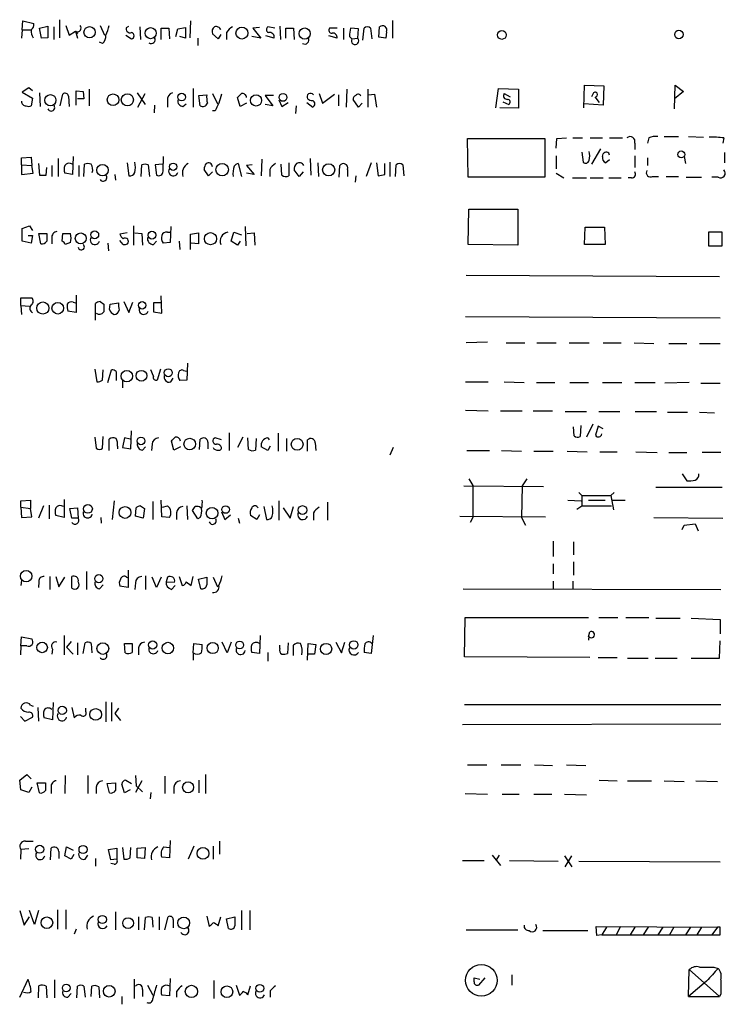
# Model space of a CAD drawing. Extents: x 0 to 1048, y 4 to 887.
# Drawn here: x 887 to 980, y 645 to 774 of the extents above; entities that cross this region are included whole.
import ezdxf

# ---------------------------------------------------------------- set-up
doc = ezdxf.new("R2010")
doc.units = 0
doc.header["$MEASUREMENT"] = 0
doc.layers.add('MAIN', color=5, linetype='CONTINUOUS')

msp = doc.modelspace()

# ---------------------------------------------------------------- linework, layer by layer
at = {"layer": 'MAIN'}
for p, q in [((887.6453, 773.0913), (887.73, 774.2766)), ((887.73, 774.2766), (889.1693, 773.938)), ((889.9313, 773.3453), (891.032, 773.5993)), ((892.556, 774.446), (892.556, 772.0753)), ((893.4027, 773.684), (893.826, 772.414)), ((897.89, 773.684), (898.4827, 772.414)), ((901.3613, 773.43), (901.7, 773.5993)), ((909.828, 774.2766), (909.7433, 772.0753)), ((921.5967, 773.5993), (921.6813, 771.8213)), ((936.4133, 774.3613), (936.4133, 771.9906)), ((887.6453, 773.0913), (887.5607, 771.9906)), ((887.6453, 773.0913), (888.746, 773.0913)), ((890.1853, 771.9906), (889.9313, 773.3453)), ((891.794, 773.5146), (891.794, 771.8213)), ((893.826, 772.414), (894.6727, 772.922)), ((894.6727, 772.922), (894.9267, 772.5833)), ((894.6727, 772.922), (894.9267, 771.9906)), ((901.2767, 772.414), (902.0387, 771.906)), ((903.1393, 773.5146), (903.224, 771.8213)), ((905.9333, 771.8213), (905.9333, 773.3453)), ((905.9333, 773.3453), (906.9493, 773.3453)), ((906.9493, 773.3453), (907.034, 771.906)), ((907.8807, 772.2446), (908.1347, 773.2606)), ((908.1347, 773.2606), (909.1507, 773.43)), ((909.1507, 773.43), (909.1507, 771.9906)), ((913.4687, 771.906), (912.7067, 772.5833)), ((913.8073, 772.4986), (913.4687, 771.906)), ((914.5693, 772.7526), (914.5693, 771.8213)), ((918.8873, 773.43), (918.0407, 773.3453)), ((918.0407, 773.3453), (919.0567, 771.9906)), ((920.8347, 771.9906), (919.734, 772.3293)), ((920.9193, 773.3453), (919.988, 773.5146)), ((922.3587, 771.9906), (922.3587, 773.3453)), ((922.3587, 773.3453), (923.3747, 773.3453)), ((923.3747, 773.3453), (923.4593, 771.8213)), ((929.132, 771.9906), (928.0313, 772.3293)), ((929.132, 773.3453), (928.116, 773.3453)), ((929.9787, 773.3453), (929.9787, 771.8213)), ((931.926, 773.2606), (930.91, 773.3453)), ((931.8413, 771.9906), (931.926, 773.2606)), ((932.5187, 771.7366), (932.688, 773.3453)), ((933.5347, 773.3453), (933.704, 771.906)), ((934.6353, 772.16), (934.72, 773.5146)), ((935.6513, 772.8373), (935.5667, 771.9906)), ((891.032, 772.0753), (890.1853, 771.9906)), ((898.2287, 771.3133), (897.8053, 771.4826)), ((909.1507, 771.9906), (908.3887, 772.2446)), ((910.7593, 771.9906), (910.7593, 771.0593)), ((919.0567, 771.9906), (917.8713, 772.2446)), ((930.7407, 772.2446), (931.0793, 771.906)), ((931.0793, 771.906), (931.8413, 771.9906)), ((935.5667, 771.9906), (934.6353, 772.16)), ((961.644, 762.8466), (961.7287, 765.81)), ((961.7287, 765.81), (964.2687, 765.7253)), ((973.582, 762.6773), (973.6667, 765.81)), ((973.6667, 765.81), (974.7673, 764.9633)), ((888.492, 765.4713), (887.6453, 764.8786)), ((887.6453, 764.8786), (889, 764.1166)), ((889, 765.048), (888.492, 765.4713)), ((889.9313, 764.794), (890.016, 763.016)), ((892.6407, 763.1006), (892.9793, 764.6246)), ((894.7573, 763.1853), (894.7573, 765.048)), ((894.7573, 765.048), (895.6887, 764.9633)), ((895.6887, 764.9633), (895.7733, 764.032)), ((896.4507, 765.302), (896.4507, 763.1006)), ((902.8007, 764.794), (903.8167, 763.27)), ((902.8853, 762.9313), (903.8167, 764.7093)), ((910.1667, 765.3866), (910.1667, 762.9313)), ((910.9287, 764.4553), (911.9447, 764.54)), ((912.7067, 764.7093), (913.384, 763.3546)), ((926.7613, 764.7093), (927.1847, 763.4393)), ((927.1847, 763.4393), (928.7933, 764.6246)), ((929.3013, 764.54), (929.3013, 763.1006)), ((930.402, 765.302), (930.3173, 762.9313)), ((933.196, 765.302), (933.196, 762.9313)), ((933.2807, 764.54), (934.0427, 764.6246)), ((934.0427, 764.6246), (934.2967, 762.9313)), ((950.0447, 762.8466), (950.3833, 765.3866)), ((950.3833, 765.3866), (953.008, 765.302)), ((951.1453, 764.7093), (951.9073, 764.286)), ((953.008, 765.302), (953.008, 762.762)), ((962.914, 764.794), (962.66, 764.286)), ((964.2687, 765.7253), (964.184, 763.1853)), ((974.7673, 764.9633), (973.582, 764.032)), ((889, 764.1166), (888.8307, 763.1006)), ((893.7413, 764.3706), (893.826, 763.016)), ((895.7733, 764.032), (894.9267, 764.032)), ((906.78, 763.778), (906.78, 762.9313)), ((908.812, 763.016), (909.2353, 763.3546)), ((911.098, 763.1006), (910.9287, 764.4553)), ((916.3473, 763.016), (916.0087, 764.2013)), ((917.194, 763.4393), (916.3473, 763.016)), ((920.75, 764.4553), (919.6493, 764.4553)), ((919.6493, 764.4553), (920.6653, 763.1006)), ((920.6653, 763.1006), (919.6493, 763.27)), ((921.4273, 763.8626), (921.8507, 763.016)), ((921.8507, 763.016), (922.6973, 763.524)), ((925.1527, 763.524), (925.9147, 762.9313)), ((931.926, 762.9313), (931.2487, 763.9473)), ((932.434, 763.4393), (931.926, 762.9313)), ((950.976, 763.6086), (951.738, 763.27)), ((964.184, 763.1853), (961.644, 763.3546)), ((963.0833, 764.286), (963.676, 763.524)), ((905.0867, 763.1853), (905.002, 762.1693)), ((913.0453, 762.4233), (912.7067, 762.4233)), ((923.7133, 763.1006), (923.6287, 762.0846)), ((953.008, 762.762), (950.5527, 762.8466)), ((946.404, 753.7026), (946.3193, 758.7826)), ((946.3193, 758.7826), (956.4793, 758.7826)), ((956.4793, 758.7826), (956.4793, 753.7026)), ((958.0033, 757.5126), (958.088, 758.7826)), ((958.088, 758.7826), (959.358, 758.8673)), ((960.2047, 758.8673), (961.4747, 758.8673)), ((962.4907, 758.8673), (964.0993, 758.8673)), ((965.0307, 758.8673), (966.724, 758.8673)), ((968.3327, 758.19), (968.3327, 757.3433)), ((970.1953, 758.8673), (970.026, 758.19)), ((972.2273, 759.0366), (974.09, 759.0366)), ((975.4447, 759.0366), (977.392, 758.952)), ((980.1013, 758.8673), (979.932, 758.19)), ((961.39, 757.0046), (961.5593, 755.65)), ((963.8453, 757.428), (962.66, 755.396)), ((964.0993, 756.412), (964.184, 756.7506)), ((980.186, 756.92), (980.186, 755.5653)), ((887.5607, 756.2426), (888.8307, 756.3273)), ((887.5607, 755.3113), (887.5607, 756.2426)), ((888.8307, 756.3273), (888.9153, 755.2266)), ((889.762, 755.4806), (889.9313, 753.9566)), ((892.3867, 756.158), (892.3867, 753.7873)), ((894.334, 756.412), (894.2493, 754.0413)), ((901.446, 755.5653), (901.7, 753.872)), ((906.1873, 754.4646), (906.272, 756.412)), ((916.0933, 755.4806), (916.5167, 753.7873)), ((919.226, 756.0733), (919.1413, 753.872)), ((922.782, 755.5653), (922.782, 753.872)), ((925.576, 756.158), (925.6607, 753.9566)), ((926.592, 755.5653), (926.6767, 753.7873)), ((933.6193, 755.5653), (932.942, 753.7873)), ((934.2967, 755.5653), (934.5507, 753.872)), ((935.3973, 754.0413), (935.3973, 755.4806)), ((936.0747, 755.65), (936.0747, 753.7873)), ((958.0033, 756.4966), (958.0033, 754.8033)), ((965.0307, 755.9886), (964.5227, 755.5653)), ((968.3327, 756.4966), (968.3327, 754.9726)), ((970.026, 756.2426), (970.026, 755.2266)), ((974.852, 756.412), (975.0213, 755.4806)), ((887.5607, 755.3113), (887.5607, 754.0413)), ((887.5607, 755.3113), (888.9153, 755.2266)), ((887.5607, 754.0413), (889.0847, 754.2106)), ((889.0847, 754.2106), (888.9153, 755.2266)), ((890.778, 753.9566), (890.8627, 754.9726)), ((891.54, 755.2266), (891.54, 753.7873)), ((894.2493, 754.0413), (893.2333, 754.2106)), ((895.096, 755.2266), (895.096, 753.7873)), ((895.7733, 753.7873), (895.858, 755.396)), ((903.3087, 753.7873), (903.3933, 755.3113)), ((904.24, 755.3113), (904.4093, 753.7873)), ((906.1027, 755.396), (905.1713, 755.3113)), ((905.1713, 755.3113), (905.3407, 753.9566)), ((912.1987, 753.872), (911.606, 754.7186)), ((912.7067, 754.38), (912.1987, 753.872)), ((917.956, 755.3113), (917.194, 755.2266)), ((917.194, 755.2266), (918.21, 754.0413)), ((918.21, 754.0413), (917.194, 754.2106)), ((920.242, 754.7186), (920.242, 753.7873)), ((921.8507, 753.9566), (921.766, 755.396)), ((924.1367, 753.7873), (923.4593, 754.634)), ((924.6447, 754.38), (924.1367, 753.7873)), ((929.386, 753.7026), (929.4707, 755.2266)), ((930.4867, 754.7186), (930.4867, 753.7873)), ((936.8367, 753.7873), (936.9213, 755.3113)), ((937.768, 755.3113), (937.9373, 753.872)), ((958.0033, 754.2106), (959.0193, 753.618)), ((899.8373, 754.0413), (899.922, 753.2793)), ((931.5873, 753.872), (931.5027, 753.0253)), ((956.4793, 753.7026), (946.404, 753.7026)), ((960.12, 753.618), (961.9827, 753.618)), ((962.4907, 753.618), (964.184, 753.618)), ((964.946, 753.618), (966.5547, 753.618)), ((967.9093, 753.618), (967.486, 753.618)), ((970.7033, 753.7873), (971.4653, 753.7873)), ((972.4813, 753.7873), (974.09, 753.7873)), ((975.106, 753.7026), (977.138, 753.7026)), ((979.3393, 753.7026), (978.4927, 753.7026)), ((946.404, 744.8126), (946.4887, 749.4693)), ((946.4887, 749.4693), (952.9233, 749.4693)), ((952.9233, 749.4693), (952.9233, 744.728)), ((887.6453, 746.9293), (888.5767, 747.268)), ((887.6453, 745.236), (887.6453, 746.9293)), ((888.5767, 747.268), (889, 746.6753)), ((901.446, 746.3366), (900.5147, 746.1673)), ((902.2927, 747.268), (902.2927, 744.728)), ((902.462, 746.3366), (903.3933, 746.252)), ((906.78, 746.4213), (907.1187, 746.4213)), ((907.2033, 747.1833), (907.1187, 745.0666)), ((909.828, 746.1673), (910.844, 746.3366)), ((910.844, 746.3366), (910.844, 744.8973)), ((915.162, 745.236), (915.5007, 746.4213)), ((915.5007, 746.4213), (916.5167, 746.0826)), ((917.0247, 747.1833), (917.1093, 744.6433)), ((917.2787, 746.252), (918.21, 746.3366)), ((918.21, 746.3366), (918.2947, 744.728)), ((961.7287, 744.8126), (961.8133, 747.0986)), ((961.8133, 747.0986), (964.3533, 747.0986)), ((964.3533, 747.0986), (964.438, 744.8126)), ((979.8473, 746.4213), (978.0693, 746.4213)), ((978.0693, 746.4213), (978.0693, 744.6433)), ((979.8473, 744.6433), (979.8473, 746.4213)), ((888.8307, 744.982), (887.6453, 745.236)), ((888.4073, 745.998), (889, 745.998)), ((889, 745.998), (888.8307, 744.982)), ((890.1007, 744.8973), (889.8467, 746.252)), ((889.8467, 746.252), (890.8627, 746.252)), ((891.54, 745.6593), (891.54, 744.8973)), ((892.8947, 745.236), (892.9793, 746.252)), ((892.9793, 746.252), (893.9953, 746.252)), ((893.9953, 745.0666), (893.318, 744.8126)), ((900.938, 744.8126), (900.5147, 745.3206)), ((903.3933, 746.252), (903.478, 744.728)), ((904.9173, 744.8126), (905.3407, 745.236)), ((907.1187, 745.0666), (906.1873, 744.982)), ((908.304, 745.236), (908.3887, 744.1353)), ((909.828, 744.1353), (909.828, 746.1673)), ((916.0087, 744.728), (915.162, 745.236)), ((916.3473, 745.236), (916.0087, 744.728)), ((898.906, 744.982), (898.9907, 743.966)), ((910.844, 744.8973), (909.9127, 744.982)), ((952.9233, 744.728), (946.404, 744.8126)), ((964.438, 744.8126), (961.7287, 744.8126)), ((978.0693, 744.6433), (979.8473, 744.6433)), ((946.15, 740.7486), (979.5087, 740.5793)), ((887.476, 736.7693), (887.476, 737.7853)), ((887.476, 737.7853), (888.9153, 737.7853)), ((894.7573, 738.124), (894.7573, 735.838)), ((897.89, 737.2773), (898.398, 736.9386)), ((901.0227, 737.2773), (901.7, 735.838)), ((906.018, 735.7533), (905.9333, 738.0393)), ((887.476, 736.7693), (887.5607, 735.584)), ((887.476, 736.7693), (888.5767, 736.6846)), ((894.7573, 735.838), (893.6567, 736.0073)), ((894.334, 737.1926), (894.6727, 737.108)), ((897.2973, 734.822), (897.2973, 737.0233)), ((899.16, 736.2613), (899.2447, 736.9386)), ((899.2447, 736.9386), (900.3453, 737.108)), ((901.7, 735.838), (902.208, 737.1926)), ((905.8487, 737.108), (904.9173, 737.108)), ((904.9173, 737.108), (904.9173, 735.9226)), ((904.9173, 735.9226), (906.018, 735.7533)), ((946.0653, 735.33), (979.5933, 735.1606)), ((948.944, 731.9433), (946.15, 731.8586)), ((951.3993, 731.8586), (953.8547, 731.8586)), ((955.4633, 731.8586), (958.0033, 731.8586)), ((959.6967, 731.8586), (962.3213, 731.8586)), ((964.184, 731.8586), (966.5547, 731.8586)), ((968.248, 731.8586), (970.8727, 731.774)), ((972.82, 731.774), (975.1907, 731.774)), ((976.884, 731.774), (979.5933, 731.774)), ((897.2127, 728.3873), (897.4667, 726.694)), ((898.2287, 726.948), (898.3133, 728.3026)), ((898.906, 726.6093), (899.414, 728.3026)), ((904.9173, 727.456), (904.5787, 728.3026)), ((905.8487, 728.3873), (905.4253, 726.948)), ((908.8967, 728.218), (909.32, 728.1333)), ((909.4047, 729.1493), (909.32, 726.948)), ((900.0067, 728.0486), (900.0067, 726.8633)), ((900.8533, 726.8633), (900.8533, 725.932)), ((907.2033, 726.694), (907.542, 727.202)), ((909.32, 726.948), (908.3887, 726.8633)), ((946.0653, 726.694), (949.0287, 726.694)), ((951.1453, 726.694), (953.77, 726.6093)), ((955.3787, 726.6093), (957.834, 726.6093)), ((959.7813, 726.6093), (962.2367, 726.6093)), ((964.0993, 726.6093), (966.6393, 726.6093)), ((968.3327, 726.6093), (971.042, 726.6093)), ((975.5293, 726.6093), (972.312, 726.5246)), ((977.0533, 726.5246), (979.5933, 726.5246)), ((946.0653, 722.9686), (949.0287, 722.884)), ((950.6373, 722.884), (953.516, 722.884)), ((954.9553, 722.884), (957.4953, 722.884)), ((959.1887, 722.7993), (961.9827, 722.7993)), ((963.5913, 722.7993), (966.3853, 722.7993)), ((968.4173, 722.7993), (971.2113, 722.7993)), ((972.6507, 722.7146), (975.2753, 722.7146)), ((976.884, 722.7146), (978.8313, 722.63)), ((960.374, 719.582), (960.2893, 720.7673)), ((961.2207, 720.9366), (961.136, 719.4973)), ((962.8293, 721.106), (961.9827, 719.4126)), ((963.5067, 720.852), (963.168, 719.6666)), ((964.184, 720.5133), (963.5067, 720.852)), ((897.2127, 719.4126), (897.382, 717.9733)), ((898.2287, 717.9733), (898.3133, 719.4973)), ((899.0753, 717.6346), (899.0753, 719.1586)), ((901.1073, 719.328), (900.8533, 718.058)), ((901.8693, 719.1586), (901.1073, 719.328)), ((901.954, 717.8886), (902.0387, 720.2593)), ((911.0133, 717.804), (911.098, 719.1586)), ((913.892, 719.074), (913.0453, 719.328)), ((914.908, 720.0053), (914.908, 717.6346)), ((916.686, 719.4126), (916.0087, 718.058)), ((917.448, 717.804), (917.3633, 719.328)), ((918.464, 719.2433), (918.3793, 717.7193)), ((919.988, 719.328), (920.1573, 719.074)), ((921.3427, 719.9206), (921.3427, 717.55)), ((922.4433, 719.2433), (922.4433, 717.55)), ((925.2373, 717.55), (925.2373, 719.074)), ((900.176, 718.2273), (900.176, 717.8886)), ((900.8533, 718.058), (901.954, 717.8886)), ((903.478, 717.7193), (903.9013, 718.1426)), ((904.748, 718.4813), (904.6633, 717.6346)), ((907.6267, 717.7193), (907.288, 718.9046)), ((908.4733, 718.1426), (907.6267, 717.7193)), ((912.114, 718.7353), (912.114, 717.8886)), ((919.988, 717.6346), (919.1413, 718.1426)), ((920.3267, 718.2273), (919.988, 717.6346)), ((926.2533, 718.6506), (926.338, 717.6346)), ((936.498, 718.058), (936.0747, 717.042)), ((946.2347, 717.6346), (949.198, 717.6346)), ((950.8067, 717.6346), (953.4313, 717.55)), ((955.04, 717.55), (957.58, 717.55)), ((959.4427, 717.55), (962.0673, 717.4653)), ((963.7607, 717.4653), (966.0467, 717.4653)), ((968.502, 717.4653), (971.296, 717.3806)), ((972.82, 717.3806), (975.1907, 717.3806)), ((979.678, 717.3806), (977.2227, 717.3806)), ((946.4887, 713.9093), (946.9967, 713.0626)), ((954.1087, 713.9093), (953.516, 712.978)), ((974.598, 714.5866), (975.1907, 713.6553)), ((945.8113, 712.978), (956.31, 712.8933)), ((946.9967, 713.0626), (946.9967, 708.8293)), ((953.516, 712.978), (953.4313, 708.8293)), ((971.1267, 712.8086), (979.8473, 712.8086)), ((960.9667, 712.1313), (961.39, 711.708)), ((961.39, 711.708), (965.2, 711.708)), ((961.39, 711.708), (961.39, 710.3533)), ((965.6233, 712.1313), (965.2, 711.708)), ((965.2, 711.708), (965.5387, 709.8453)), ((887.476, 711.0306), (888.746, 711.1153)), ((887.476, 710.184), (887.476, 711.0306)), ((887.476, 710.184), (887.5607, 708.8293)), ((887.476, 710.184), (888.746, 710.0146)), ((888.746, 711.1153), (888.746, 710.0146)), ((888.9153, 708.914), (888.746, 710.0146)), ((890.4393, 710.3533), (889.762, 708.7446)), ((891.2013, 710.438), (891.2013, 708.66)), ((893.1487, 711.2), (893.1487, 708.8293)), ((893.9107, 710.0146), (894.9267, 710.0993)), ((894.1647, 708.7446), (893.9107, 710.0146)), ((894.9267, 710.0993), (895.0113, 708.7446)), ((899.7527, 711.0306), (899.4987, 708.5753)), ((902.5467, 708.9986), (902.6313, 710.0993)), ((903.224, 710.3533), (903.732, 710.0146)), ((903.732, 710.0146), (903.5627, 708.7446)), ((904.8327, 710.946), (904.8327, 708.5753)), ((906.018, 708.914), (905.9333, 711.1153)), ((906.1027, 710.184), (906.78, 710.3533)), ((909.32, 710.3533), (909.4047, 708.5753)), ((919.48, 710.2686), (919.8187, 708.5753)), ((921.4273, 711.0306), (921.4273, 708.4906)), ((922.02, 710.0993), (922.9513, 708.7446)), ((922.9513, 708.7446), (923.3747, 710.2686)), ((927.862, 710.8613), (927.862, 708.4906)), ((959.5273, 711.1153), (961.3053, 711.0306)), ((960.7127, 709.93), (961.39, 710.3533)), ((961.39, 710.3533), (965.2847, 710.3533)), ((962.2367, 711.1153), (964.438, 711.1153)), ((965.2847, 711.1153), (967.0627, 711.1153)), ((887.5607, 708.8293), (888.9153, 708.914)), ((893.1487, 708.8293), (892.048, 709.0833)), ((895.0113, 708.7446), (894.1647, 708.7446)), ((897.9747, 708.8293), (898.0593, 708.0673)), ((903.5627, 708.7446), (902.5467, 708.9986)), ((907.034, 708.8293), (906.018, 708.914)), ((907.9653, 709.422), (907.9653, 708.5753)), ((910.7593, 708.66), (910.082, 709.7606)), ((911.098, 708.8293), (910.7593, 708.66)), ((913.892, 709.5913), (914.3153, 708.5753)), ((914.3153, 708.5753), (915.0773, 709.168)), ((916.0933, 708.7446), (916.2627, 708.0673)), ((918.5487, 708.5753), (917.702, 709.0833)), ((918.8873, 709.168), (918.5487, 708.5753)), ((925.9993, 709.422), (925.9993, 708.4906)), ((945.3033, 708.9986), (956.564, 708.914)), ((946.9967, 708.8293), (946.658, 708.152)), ((953.4313, 708.8293), (953.9393, 707.8133)), ((970.8727, 708.8293), (979.932, 708.7446)), ((974.598, 707.2206), (974.852, 707.8133)), ((974.852, 707.8133), (976.2913, 707.9826)), ((976.2913, 707.9826), (976.7147, 707.0513)), ((957.58, 705.6966), (957.58, 703.6646)), ((960.2893, 705.612), (960.2893, 703.9186)), ((957.58, 702.7333), (957.58, 701.3786)), ((960.2893, 702.9873), (960.2893, 701.2093)), ((891.286, 701.04), (891.286, 699.3466)), ((892.048, 701.04), (892.4713, 699.6853)), ((892.4713, 699.6853), (893.2333, 700.9553)), ((894.1647, 699.516), (894.1647, 701.04)), ((896.112, 701.7173), (896.112, 699.3466)), ((901.3613, 700.9553), (901.6153, 700.8706)), ((901.6153, 701.8866), (901.6153, 699.6006)), ((903.9013, 701.1246), (903.9013, 699.3466)), ((905.3407, 699.6006), (904.748, 700.9553)), ((905.9333, 700.9553), (905.3407, 699.6006)), ((906.78, 700.9553), (906.6107, 700.3626)), ((908.304, 701.04), (908.7273, 699.8546)), ((909.9127, 699.8546), (910.1667, 701.04)), ((910.844, 700.7013), (911.9447, 700.9553)), ((912.7913, 700.9553), (913.384, 699.6853)), ((887.5607, 700.532), (887.476, 699.8546)), ((889.8467, 700.3626), (889.762, 699.6006)), ((897.8053, 699.4313), (898.3133, 699.9393)), ((901.6153, 699.6006), (900.5147, 699.77)), ((902.5467, 700.1933), (902.462, 699.3466)), ((906.6107, 700.3626), (907.7113, 700.278)), ((907.288, 699.3466), (907.796, 699.8546)), ((909.2353, 700.3626), (909.9127, 699.8546)), ((911.1827, 699.4313), (910.844, 700.7013)), ((957.58, 700.4473), (957.58, 699.4313)), ((960.2047, 700.4473), (960.2047, 699.4313)), ((945.7267, 699.4313), (979.678, 699.3466)), ((945.896, 690.4566), (945.9807, 695.6213)), ((945.9807, 695.6213), (962.2367, 695.6213)), ((963.5913, 695.6213), (966.1313, 695.6213)), ((967.1473, 695.6213), (970.1953, 695.6213)), ((971.1267, 695.5366), (974.344, 695.5366)), ((975.7833, 695.5366), (979.5933, 695.3673)), ((979.5933, 695.3673), (979.5933, 693.5046)), ((893.1487, 693.2506), (893.1487, 690.7106)), ((918.972, 693.2506), (918.8873, 690.88)), ((933.8733, 693.2506), (933.6193, 690.88)), ((962.2367, 693.0813), (962.406, 693.7586)), ((887.476, 691.896), (887.3913, 690.7106)), ((887.476, 691.896), (887.5607, 693.0813)), ((888.238, 691.896), (887.476, 691.896)), ((887.5607, 693.0813), (888.9153, 692.8273)), ((894.08, 692.4886), (893.4873, 691.7266)), ((894.9267, 692.3193), (894.9267, 690.7106)), ((895.6887, 690.88), (895.9427, 692.3193)), ((896.7047, 692.2346), (896.7893, 690.9646)), ((901.192, 690.9646), (901.1073, 692.2346)), ((901.1073, 692.2346), (902.1233, 692.2346)), ((910.1667, 690.9646), (910.2513, 692.2346)), ((910.2513, 692.2346), (911.352, 692.0653)), ((914.654, 690.9646), (913.9767, 692.404)), ((915.162, 692.404), (914.654, 690.9646)), ((921.5967, 691.5573), (921.5967, 691.9806)), ((922.6973, 692.3193), (922.6127, 690.88)), ((923.3747, 690.626), (923.3747, 691.9806)), ((925.2373, 690.0333), (925.322, 692.2346)), ((925.322, 692.2346), (926.338, 692.0653)), ((926.338, 692.0653), (926.1687, 690.7953)), ((928.9627, 692.404), (929.7247, 690.9646)), ((929.7247, 690.9646), (930.148, 692.404)), ((979.5087, 690.2873), (979.5933, 692.5733)), ((891.6247, 691.4726), (891.54, 690.7953)), ((893.4873, 691.7266), (894.334, 690.7953)), ((902.97, 691.642), (902.97, 690.7106)), ((910.1667, 690.9646), (910.1667, 690.0333)), ((918.8873, 690.88), (917.8713, 691.0493)), ((919.988, 691.0493), (919.988, 689.864)), ((926.1687, 690.7953), (925.2373, 690.7953)), ((933.6193, 690.88), (932.688, 691.0493)), ((962.406, 690.372), (945.896, 690.4566)), ((963.5067, 690.372), (966.0467, 690.372)), ((967.4013, 690.2873), (970.1107, 690.2873)), ((971.042, 690.2873), (973.9207, 690.2873)), ((975.7833, 690.2873), (979.5087, 690.2873)), ((888.746, 684.1066), (889.0847, 683.9373)), ((891.7093, 684.4453), (891.6247, 682.1593)), ((898.652, 684.53), (898.652, 681.9053)), ((899.414, 684.4453), (899.414, 681.99)), ((945.896, 684.1913), (979.678, 684.1913)), ((889.6773, 683.768), (889.762, 681.99)), ((894.1647, 683.768), (894.5033, 682.4133)), ((896.0273, 683.26), (896.0273, 683.6833)), ((900.3453, 683.6833), (899.8373, 683.006)), ((899.8373, 683.006), (900.5993, 682.0746)), ((887.3913, 682.5826), (887.984, 681.99)), ((887.984, 681.99), (889, 682.498)), ((891.6247, 682.1593), (890.524, 682.4133)), ((979.678, 681.5666), (945.642, 681.482)), ((946.3193, 676.2326), (948.8593, 676.2326)), ((950.722, 676.2326), (953.3467, 676.2326)), ((955.1247, 676.2326), (957.4953, 676.148)), ((959.358, 676.2326), (961.898, 676.148)), ((887.3067, 674.2006), (888.238, 674.9626)), ((888.238, 674.9626), (888.8307, 674.37)), ((911.7753, 674.9626), (911.7753, 672.4226)), ((887.476, 672.9306), (887.3067, 674.2006)), ((889.9313, 672.5073), (889.5927, 673.862)), ((889.5927, 673.862), (890.6933, 673.862)), ((893.318, 674.7933), (893.2333, 672.4226)), ((896.2813, 674.7933), (896.2813, 672.4226)), ((898.8213, 673.7773), (899.922, 673.862)), ((899.16, 672.5073), (898.8213, 673.7773)), ((901.1073, 672.5073), (900.7687, 673.6926)), ((901.2767, 674.2006), (902.0387, 673.7773)), ((902.5467, 674.7933), (902.6313, 673.4386)), ((903.3933, 674.116), (902.5467, 672.592)), ((906.4413, 674.7086), (906.4413, 672.4226)), ((910.9287, 674.2006), (910.9287, 672.5073)), ((963.676, 674.2006), (966.0467, 674.116)), ((967.4013, 674.116), (970.534, 674.116)), ((972.2273, 674.116), (974.852, 674.0313)), ((976.376, 674.116), (979.2547, 674.0313)), ((888.492, 672.592), (887.476, 672.9306)), ((888.9153, 673.2693), (888.492, 672.592)), ((891.4553, 673.2693), (891.4553, 672.4226)), ((897.382, 673.2693), (897.382, 672.4226)), ((901.8693, 672.9306), (901.1073, 672.5073)), ((902.6313, 673.4386), (903.478, 672.6766)), ((904.5787, 672.592), (904.494, 671.7453)), ((907.6267, 673.2693), (907.6267, 672.4226)), ((945.9807, 672.4226), (948.944, 672.338)), ((950.8913, 672.338), (953.0927, 672.338)), ((955.04, 672.338), (957.4107, 672.338)), ((959.104, 672.338), (961.9827, 672.2533)), ((888.0687, 666.1573), (889.0847, 666.1573)), ((907.1187, 666.242), (907.034, 663.956)), ((913.638, 666.1573), (913.638, 664.464)), ((887.476, 665.0566), (887.3913, 663.7866)), ((888.492, 665.1413), (887.476, 665.0566)), ((891.3707, 663.702), (891.4553, 665.226)), ((892.4713, 664.8026), (892.4713, 663.8713)), ((893.2333, 664.21), (893.4873, 665.3953)), ((893.4873, 665.3953), (894.334, 664.972)), ((898.9907, 665.0566), (900.0913, 665.226)), ((899.3293, 663.702), (898.9907, 665.0566)), ((900.0913, 665.226), (900.0913, 663.7866)), ((900.8533, 665.3106), (901.0227, 663.7866)), ((901.8693, 663.956), (901.954, 665.3106)), ((902.8007, 665.226), (903.8167, 665.3106)), ((902.8007, 663.956), (902.8007, 665.226)), ((903.8167, 665.3106), (903.732, 663.8713)), ((906.272, 665.3953), (907.034, 665.3106)), ((910.2513, 665.48), (909.4893, 663.7866)), ((912.7913, 665.48), (912.7913, 663.7866)), ((894.08, 663.7866), (893.2333, 664.21)), ((894.4187, 664.3793), (894.08, 663.7866)), ((895.9427, 663.7866), (896.2813, 664.2946)), ((897.2973, 663.8713), (897.2973, 662.8553)), ((900.0913, 663.7866), (899.3293, 663.702)), ((903.732, 663.8713), (902.8007, 663.956)), ((907.034, 663.956), (906.018, 664.0406)), ((945.642, 663.6173), (948.5207, 663.6173)), ((949.5367, 664.2946), (950.6373, 662.94)), ((950.468, 664.2946), (950.0447, 663.6173)), ((951.8227, 663.6173), (958.2573, 663.5326)), ((959.104, 664.21), (960.0353, 662.7706)), ((959.1887, 662.7706), (960.0353, 664.21)), ((960.9667, 663.5326), (979.5933, 663.448)), ((899.7527, 663.1093), (899.3293, 663.194)), ((887.3067, 657.0133), (887.8993, 655.066)), ((889.254, 655.1506), (888.5767, 657.0133)), ((889.762, 657.0133), (889.254, 655.1506)), ((892.302, 657.098), (892.302, 654.558)), ((893.4027, 657.098), (893.4027, 654.558)), ((899.922, 656.844), (899.922, 654.4733)), ((916.5167, 657.0133), (916.5167, 654.4733)), ((917.6173, 657.0133), (917.6173, 654.4733)), ((887.8993, 655.066), (888.5767, 656.1666)), ((902.97, 656.1666), (902.97, 654.4733)), ((903.732, 654.4733), (903.9013, 656.082)), ((904.748, 656.082), (904.8327, 654.812)), ((905.6793, 656.1666), (905.6793, 654.4733)), ((906.4413, 654.4733), (906.8647, 656.1666)), ((907.542, 655.828), (907.542, 654.7273)), ((911.9447, 656.2513), (912.2833, 654.8966)), ((913.4687, 654.9813), (913.8073, 656.1666)), ((914.5693, 655.9126), (915.67, 656.1666)), ((914.8233, 654.6426), (914.5693, 655.9126)), ((894.7573, 654.558), (894.5033, 653.8806)), ((946.15, 654.4733), (952.9233, 654.4733)), ((956.2253, 654.3886), (962.152, 654.3886)), ((963.3373, 653.7113), (963.2527, 654.8966)), ((963.2527, 654.8966), (979.2547, 654.812)), ((964.6073, 654.812), (964.0147, 653.796)), ((966.47, 654.8966), (965.8773, 653.796)), ((968.3327, 654.812), (967.74, 653.796)), ((970.1107, 654.812), (969.4333, 653.796)), ((972.058, 654.812), (971.3807, 653.796)), ((973.4973, 654.812), (972.9047, 653.796)), ((975.6987, 654.812), (975.0213, 653.796)), ((977.138, 654.812), (976.5453, 653.796)), ((979.2547, 654.812), (978.4927, 653.796)), ((979.5933, 654.812), (979.2547, 654.812)), ((964.0147, 653.796), (963.3373, 653.7113)), ((964.0147, 653.796), (979.5933, 653.796)), ((975.4447, 645.668), (975.5293, 649.224)), ((975.5293, 649.224), (979.5087, 645.668)), ((978.7467, 649.5626), (979.3393, 649.3933)), ((887.3067, 645.5833), (888.4073, 647.954)), ((891.8787, 647.8693), (891.8787, 645.4986)), ((902.3773, 647.954), (902.3773, 645.414)), ((907.1187, 648.0386), (907.034, 645.7526)), ((912.876, 647.7846), (912.876, 645.414)), ((947.166, 647.6153), (947.166, 648.1233)), ((947.166, 648.1233), (947.928, 647.954)), ((948.6053, 648.1233), (947.7587, 647.192)), ((952.1613, 648.5466), (952.1613, 647.192)), ((977.8153, 647.7), (975.4447, 645.668)), ((889.762, 645.4986), (889.8467, 647.1073)), ((890.778, 647.0226), (890.8627, 645.4986)), ((894.842, 645.4986), (894.9267, 647.0226)), ((895.7733, 647.0226), (895.9427, 645.5833)), ((896.7047, 645.668), (896.7893, 647.0226)), ((897.7207, 646.938), (897.8053, 645.4986)), ((903.478, 646.5993), (903.478, 645.668)), ((904.1553, 647.192), (904.8327, 645.8373)), ((915.8393, 647.192), (916.2627, 645.8373)), ((917.3633, 645.922), (917.702, 647.1073)), ((920.3267, 646.43), (920.3267, 645.5833)), ((893.6567, 645.5833), (894.08, 646.0913)), ((900.7687, 645.668), (900.7687, 644.652)), ((907.034, 645.7526), (906.018, 645.8373)), ((907.9653, 646.3453), (907.9653, 645.5833)), ((975.4447, 645.668), (979.5087, 645.668)), ((979.678, 646.0066), (979.5087, 645.668))]:
    msp.add_line(p, q, dxfattribs=at)
for centre, radius in [((896.5155, 772.7829), 0.7438), ((904.5525, 772.6685), 0.7281), ((916.5921, 772.6821), 0.7887), ((924.8549, 772.6225), 0.7379), ((950.8489, 772.4295), 0.573), ((974.1683, 772.4881), 0.5602), ((891.3473, 763.8292), 0.7397), ((899.6078, 763.8947), 0.7678), ((901.4966, 763.8869), 0.8004), ((908.645, 764.2498), 0.5018), ((918.4479, 763.8032), 0.737), ((922.003, 764.1995), 0.5145), ((974.4659, 756.6807), 0.4568), ((907.5297, 755.0642), 0.484), ((913.9758, 754.6729), 0.8232), ((928.0127, 754.6549), 0.8006), ((898.2137, 754.6097), 0.7446), ((895.3423, 745.617), 0.7146), ((897.195, 746.0886), 0.513), ((904.735, 746.041), 0.5117), ((912.4505, 745.579), 0.8061), ((890.3538, 736.4357), 0.8022), ((903.4458, 736.7933), 0.4942), ((892.3235, 736.4115), 0.7619), ((901.4148, 727.4568), 0.7521), ((903.3511, 727.5072), 0.7161), ((906.8806, 727.9031), 0.5242), ((903.2804, 718.9188), 0.5115), ((909.7045, 718.5085), 0.7649), ((923.8661, 718.4705), 0.7824), ((896.2959, 709.9589), 0.5811), ((901.1854, 709.4906), 0.7786), ((912.6485, 709.3873), 0.7585), ((914.4335, 709.8757), 0.4988), ((924.5741, 709.8081), 0.5768), ((888.1523, 701.0949), 0.7611), ((897.7378, 700.7516), 0.5405), ((890.2582, 691.6948), 0.6978), ((898.2591, 691.5518), 0.7698), ((904.8267, 692.0177), 0.5375), ((906.8337, 691.6127), 0.7556), ((912.7427, 691.6078), 0.7326), ((916.2892, 692.0122), 0.516), ((927.6765, 691.4978), 0.737), ((931.3168, 692.023), 0.5612), ((892.9118, 683.3949), 0.5405), ((897.3179, 682.8632), 0.7688), ((909.4961, 673.2637), 0.7292), ((889.9448, 665.0917), 0.5361), ((895.6578, 665.0652), 0.5369), ((911.4573, 664.5469), 0.7764), ((890.8909, 655.4055), 0.7626), ((898.1899, 655.831), 0.5319), ((901.5828, 655.3549), 0.7085), ((908.9182, 655.3784), 0.7716), ((948.1347, 647.8111), 2.09), ((893.4407, 646.808), 0.5073), ((899.0959, 646.3719), 0.7688), ((909.9337, 646.3504), 0.8045), ((914.6023, 646.3095), 0.7706), ((918.9418, 646.7586), 0.5167)]:
    msp.add_circle(centre, radius, dxfattribs=at)
for centre, radius, start, end in [((888.1835, 773.8412), 0.9905, 310.795783, 5.608144), ((1272.0317, 772.8373), 381.0005, 179.885409, 180.114592), ((894.9146, 773.3453), 0.4876, 240.253661, 44.002785), ((894.9254, 774.3616), 4.2049, 332.40748, 350.72652), ((935.0933, 773.0489), 0.5968, 339.232698, 128.715279), ((890.1426, 772.8795), 1.3289, 170.829003, 217.241562), ((897.2899, 772.3061), 1.3664, 313.398651, 4.52928), ((901.8609, 773.2522), 0.5303, 160.410133, 289.589867), ((901.9434, 772.3293), 0.4339, 282.687791, 77.312209), ((913.4542, 772.8797), 0.8041, 127.857486, 201.629402), ((913.1724, 772.8797), 0.6693, 18.432241, 108.440363), ((916.643, 771.4409), 2.4537, 122.315026, 147.684974), ((920.2622, 773.1594), 0.4487, 127.666685, 245.022443), ((920.2336, 772.1515), 0.6223, 345.014609, 104.985391), ((928.4546, 773.0913), 0.4233, 143.124688, 270.013536), ((928.5526, 772.0886), 0.5876, 350.399825, 99.590561), ((934.8935, 772.1692), 4.1535, 163.55114, 178.959828), ((933.1113, 772.9006), 0.614, 46.405547, 133.587694), ((904.6327, 771.8188), 0.5214, 233.798142, 29.465492), ((924.8518, 771.7835), 0.5534, 238.1768, 31.8232), ((931.4932, 771.652), 0.4856, 148.463608, 44.207405), ((893.2945, 764.3002), 0.4523, 8.954187, 134.175915), ((907.6776, 763.9134), 0.9077, 104.045429, 188.578205), ((915.2924, 764.2437), 3.3608, 174.942015, 193.848109), ((1210.0771, 679.3485), 308.2169, 163.938103, 164.167263), ((789.2627, 891.4553), 179.6055, 314.885409, 315.114591), ((916.6244, 764.1474), 0.5721, 5.405678, 100.850351), ((925.6262, 764.2742), 0.4582, 35.466434, 211.913916), ((931.9059, 764.2525), 0.3777, 18.219101, 147.521826), ((951.5095, 764.413), 0.4694, 140.86944, 277.24461), ((963.1389, 764.577), 0.3125, 291.358743, 136.024187), ((888.0951, 763.635), 0.5376, 173.773978, 276.215426), ((908.8613, 763.7496), 0.7353, 171.160239, 266.155342), ((911.4367, 763.6192), 0.6193, 236.851266, 343.112893), ((1167.3191, 635.9214), 284.0033, 153.320366, 153.549531), ((925.8845, 764.7277), 0.9502, 227.068388, 271.821364), ((925.7453, 763.3547), 0.456, 291.806076, 68.189256), ((931.6973, 764.0151), 0.4537, 104.030118, 188.59446), ((951.5622, 763.5859), 0.3615, 299.096166, 88.969611), ((888.492, 763.7363), 0.7203, 241.951376, 298.048624), ((891.4553, 762.8678), 0.4642, 204.229434, 43.149576), ((967.74, 758.4017), 0.6293, 340.344339, 132.275526), ((971.0841, 756.8787), 2.1782, 82.173823, 114.082141), ((978.493, 744.3196), 14.6363, 83.691366, 91.327178), ((960.3319, 756.4967), 2.0758, 343.409678, 16.587676), ((964.5791, 756.5249), 0.455, 7.11877, 150.262928), ((893.829, 754.7851), 0.7415, 55.471977, 143.456196), ((896.2813, 754.379), 1.1016, 67.396939, 112.59826), ((899.9638, 754.9727), 2.5884, 344.82875, 15.169113), ((910.1345, 754.2404), 1.398, 117.485195, 198.911906), ((913.1306, 754.6337), 1.527, 146.315136, 176.812677), ((912.1609, 755.024), 0.5468, 3.491366, 123.384935), ((916.1779, 754.8033), 0.6826, 97.11981, 150.249913), ((922.3157, 753.4069), 2.4537, 122.315026, 147.684974), ((924.4448, 754.7308), 0.9902, 130.782042, 185.60984), ((924.1499, 754.9364), 0.6481, 26.604593, 122.888214), ((929.9479, 754.911), 0.5721, 340.348871, 146.521027), ((937.3446, 754.8666), 0.614, 46.405547, 133.587694), ((961.8745, 755.9744), 0.4523, 225.824085, 351.045813), ((964.7766, 756.2215), 0.7036, 164.290627, 248.847314), ((894.7162, 754.7186), 1.5675, 161.089977, 198.910024), ((895.688, 754.6762), 1.2457, 342.194874, 35.297608), ((901.8593, 754.4828), 0.6312, 255.382563, 342.71908), ((903.8166, 754.337), 1.0623, 66.511757, 113.483296), ((905.637, 754.4223), 0.552, 237.533585, 4.395521), ((907.5453, 754.4646), 0.6133, 146.47835, 343.97375), ((918.8887, 754.0412), 3.482, 161.570255, 184.181634), ((967.9685, 754.0837), 0.4695, 262.755391, 39.13056), ((970.4191, 754.2651), 0.5559, 149.255414, 300.744586), ((979.6685, 754.2107), 0.6054, 237.060638, 44.364224), ((890.3547, 965.6063), 211.6501, 269.885381, 270.114592), ((898.2904, 753.6353), 0.4837, 214.120484, 41.622719), ((922.386, 754.6812), 0.9009, 233.544775, 296.075842), ((892.65, 965.6017), 215.8359, 281.194034, 281.423222), ((892.2667, 745.7722), 0.7355, 93.851386, 188.830866), ((906.6207, 745.8105), 0.6312, 75.382563, 162.719079), ((914.8843, 745.263), 1.1674, 97.164585, 202.694618), ((890.2447, 745.6), 0.7172, 258.41906, 329.502053), ((1144.8625, 745.744), 254.0003, 179.885409, 180.114592), ((892.5981, 744.5162), 0.7785, 22.378134, 67.605454), ((892.1321, 745.6593), 1.9552, 342.353684, 17.646316), ((897.2159, 745.4053), 0.6132, 146.47319, 343.97375), ((901.6146, 746.5053), 1.1507, 197.082228, 233.98361), ((901.192, 745.1989), 0.4535, 318.316101, 124.061498), ((904.8904, 745.568), 0.7559, 166.535519, 272.039457), ((907.3724, 745.7016), 1.3865, 167.655866, 211.266381), ((895.4184, 744.5065), 0.4084, 184.564412, 48.554055), ((901.1072, 745.7448), 0.9474, 259.712463, 296.551529), ((888.474, 737.3559), 0.6157, 305.401383, 44.216978), ((894.08, 736.6845), 0.568, 63.43946, 153.425927), ((897.9496, 736.3198), 0.9594, 93.561805, 132.837328), ((889.2962, 736.4095), 0.6436, 136.321976, 242.602961), ((895.9407, 736.6845), 2.3823, 173.877066, 196.514952), ((1152.3978, 736.4306), 254.0003, 179.885409, 180.114592), ((900.1592, 736.5377), 1.0367, 195.462578, 246.914616), ((899.6963, 736.3318), 0.7499, 274.313153, 348.056254), ((902.7194, 736.8543), 2.3876, 173.900432, 196.489619), ((903.6473, 736.2189), 0.6213, 160.33439, 340.35486), ((897.8023, 736.364), 0.7414, 235.463216, 323.462405), ((899.355, 727.3465), 0.9579, 47.132054, 86.468811), ((908.685, 727.7946), 0.4733, 63.434949, 169.691906), ((897.3827, 728.2161), 1.5244, 273.158773, 303.708832), ((905.2771, 727.3078), 0.3891, 157.613458, 292.386542), ((907.0057, 727.343), 0.6784, 163.066164, 286.933836), ((909.5745, 727.5831), 1.3872, 167.671, 211.258436), ((899.6107, 718.4342), 0.9008, 63.921362, 126.4679), ((898.8216, 718.5237), 1.3865, 347.655866, 31.266381), ((905.6158, 718.4602), 0.8681, 91.392836, 178.607164), ((780.542, 846.1586), 179.6055, 314.885409, 315.114591), ((907.9037, 718.8507), 0.5721, 5.405678, 100.850351), ((911.5014, 718.696), 0.6138, 3.670654, 131.089329), ((913.2006, 718.9188), 0.4377, 110.782806, 271.845922), ((920.0804, 718.3669), 0.9655, 95.491529, 193.433183), ((925.6407, 718.6112), 0.6139, 3.679969, 131.077061), ((960.8094, 720.0294), 0.6243, 225.77878, 301.541369), ((963.5631, 719.8925), 0.4551, 209.758935, 352.868738), ((897.8054, 718.418), 0.614, 226.405547, 313.587694), ((903.5274, 718.4531), 0.7354, 171.169134, 266.148614), ((913.3338, 718.2962), 0.5925, 203.705238, 283.161334), ((913.3205, 717.9099), 0.5811, 33.104879, 100.490041), ((913.5745, 718.0156), 0.3147, 250.349851, 42.282263), ((917.9834, 718.5282), 0.9006, 233.524537, 296.078517), ((975.9872, 714.4982), 0.8169, 291.854808, 6.212391), ((975.4869, 716.9991), 3.3569, 264.937847, 283.864449), ((893.5291, 709.5913), 1.5658, 161.068631, 198.931369), ((892.6437, 709.6579), 0.7414, 55.463216, 143.462405), ((903.2836, 709.3958), 0.9594, 93.561805, 132.837328), ((906.1449, 709.4643), 1.0926, 324.46537, 54.458055), ((908.8331, 709.4008), 0.8681, 91.392836, 178.600566), ((783.2398, 794.6973), 152.6538, 326.192749, 326.421911), ((910.6324, 709.4221), 0.8726, 50.902319, 104.041021), ((909.4043, 709.676), 1.8935, 333.439008, 10.301057), ((908.5605, 710.7765), 2.812, 344.279348, 6.920054), ((919.0564, 709.3797), 1.3865, 148.733619, 192.344134), ((918.2946, 709.8875), 0.4733, 26.575876, 153.418709), ((918.0825, 709.676), 2.5884, 344.82875, 15.169113), ((928.075, 708.1083), 2.4565, 122.329512, 147.670488), ((894.588, 708.4483), 0.5039, 214.995746, 34.995746), ((896.2683, 709.3764), 0.6182, 159.656582, 348.44833), ((919.978, 709.1861), 0.6312, 255.382563, 342.71908), ((924.6024, 709.2104), 0.6678, 161.57319, 341.554199), ((912.7328, 708.3959), 0.477, 199.51401, 33.620105), ((890.4394, 700.4473), 0.5987, 81.876665, 188.132809), ((894.4437, 700.521), 0.5892, 344.407189, 118.261241), ((901.0462, 700.6307), 0.4524, 45.850821, 171.022765), ((903.4145, 700.1722), 0.8681, 91.399434, 178.607164), ((907.1172, 700.44), 0.6158, 344.747329, 123.199776), ((1165.9445, 700.4473), 254.0003, 179.885409, 180.114592), ((909.8279, 701.8022), 4.2038, 332.399904, 350.724104), ((894.5457, 699.9816), 0.6016, 230.706573, 39.293427), ((897.9257, 700.1621), 0.7407, 164.293689, 260.644506), ((901.3239, 700.166), 0.9009, 143.544775, 206.075842), ((907.5081, 700.227), 0.9076, 171.407427, 255.963757), ((908.6425, 700.4474), 0.5988, 278.140927, 351.859073), ((911.3308, 700.0346), 0.6213, 256.207586, 351.176007), ((912.8088, 699.6809), 0.7645, 262.324625, 13.132806), ((962.6167, 693.3883), 0.426, 226.103169, 119.639794), ((888.4496, 692.454), 0.5968, 249.232698, 38.715279), ((892.054, 691.8537), 0.574, 73.47189, 221.59624), ((896.2693, 691.7872), 0.6243, 45.77878, 121.541369), ((1198.473, 691.6419), 296.3503, 179.885408, 180.114572), ((903.859, 691.515), 0.898, 98.130102, 171.869898), ((908.0074, 691.7691), 3.3577, 346.137165, 5.060949), ((919.3542, 691.5573), 1.5675, 161.089977, 198.910024), ((918.467, 691.6239), 0.7414, 55.463216, 143.462405), ((924.052, 691.3316), 0.938, 74.289525, 136.222366), ((922.1047, 691.2187), 2.4244, 347.902602, 24.773325), ((936.0326, 691.3455), 3.3577, 166.137165, 185.060949), ((933.2704, 691.839), 0.5869, 42.376125, 147.999791), ((963.9689, 692.5319), 1.7368, 161.558792, 175.83635), ((898.3134, 690.626), 0.4937, 210.959776, 30.965747), ((901.5879, 691.7742), 0.9012, 243.941047, 306.449005), ((904.9173, 691.4726), 0.6117, 164.048171, 344.057178), ((910.717, 691.7268), 0.9401, 234.171131, 305.828869), ((916.4177, 691.3635), 0.61, 161.475944, 354.336139), ((922.1048, 691.3033), 0.568, 153.43946, 243.425927), ((922.0201, 692.7414), 1.9535, 265.025178, 287.659526), ((931.3474, 691.3738), 0.6633, 156.151522, 330.714701), ((888.1816, 683.6833), 0.7056, 36.869898, 180), ((888.4177, 684.2968), 1.124, 213.083494, 273.790338), ((888.5404, 682.6825), 0.4952, 338.127696, 95.609274), ((892.0051, 682.9213), 1.5658, 161.068631, 198.931369), ((891.0664, 683.0588), 0.6569, 43.86509, 145.663985), ((892.8833, 682.6357), 0.6195, 143.28919, 347.157199), ((895.1385, 682.0532), 0.7302, 73.160946, 150.45075), ((895.6598, 683.0445), 0.4261, 223.354733, 30.387128), ((1144.6931, 673.354), 254.0003, 179.885409, 180.114592), ((892.1822, 673.3821), 0.7356, 93.858635, 188.820778), ((898.2498, 673.2482), 0.8681, 91.392836, 178.607164), ((1153.9218, 673.354), 254.0003, 179.885409, 180.114592), ((901.3612, 673.6081), 0.5985, 98.116564, 171.883436), ((908.4945, 673.2482), 0.8681, 91.399434, 178.607164), ((890.0753, 673.2098), 0.7171, 258.415852, 329.515821), ((899.304, 673.2098), 0.7171, 258.415852, 329.515821), ((888.0081, 665.48), 0.68, 84.887194, 218.509796), ((890.0191, 664.3196), 0.5997, 148.459471, 349.469554), ((891.8587, 664.7632), 0.6139, 3.679969, 131.077061), ((895.7452, 664.4358), 0.6786, 163.07916, 286.92084), ((906.0179, 664.083), 1.4072, 111.157953, 195.709373), ((907.2608, 664.5087), 1.328, 138.119251, 200.638858), ((899.7527, 663.5326), 0.4233, 270, 36.875312), ((901.2342, 664.9299), 1.1627, 259.519291, 303.109188), ((897.5514, 654.939), 1.4072, 111.165547, 195.70827), ((898.249, 655.2828), 0.6468, 161.382983, 332.21877), ((904.3246, 655.065), 1.1016, 67.396939, 112.59826), ((907.1187, 655.828), 0.4233, 0, 126.875312), ((1212.0198, 655.5739), 296.3504, 179.885409, 180.114572), ((909.0549, 654.3814), 0.5548, 206.412645, 50.911151), ((785.5373, 782.1506), 179.6055, 314.885409, 315.114591), ((912.2542, 653.7914), 1.7003, 44.413813, 71.585298), ((915.1196, 655.1295), 0.57, 238.677654, 344.930019), ((954.3416, 654.9602), 0.5813, 169.513548, 280.47676), ((954.8603, 654.7811), 0.5698, 223.542135, 40.430048), ((725.5933, 654.304), 254.0005, 359.885409, 0.114591), ((976.5029, 648.2081), 1.4071, 74.285605, 133.781982), ((977.8154, 1115.2621), 465.7004, 269.885409, 270.114579), ((1401.913, 267.537), 569.5461, 137.897637, 138.126814), ((978.1751, 648.3349), 1.5734, 342.786964, 42.274669), ((880.1696, 644.9258), 8.7767, 9.30767, 20.183559), ((1445.3776, 646.9379), 465.7005, 179.885408, 180.114579), ((890.2426, 646.2984), 0.9006, 53.524537, 116.078517), ((893.5757, 646.2128), 0.6347, 159.989129, 277.332163), ((895.35, 646.5784), 0.6136, 46.380115, 133.619885), ((897.1853, 646.2132), 0.9011, 53.547217, 116.070252), ((902.9782, 646.7358), 0.5181, 344.724513, 146.389676), ((1349.5863, 519.3031), 462.2875, 163.940011, 164.169194), ((907.4991, 646.3453), 1.5658, 161.068631, 198.931369), ((906.6585, 646.3521), 0.8133, 55.536108, 141.956334), ((910.041, 645.0316), 2.4565, 122.329512, 147.670488), ((918.9753, 646.0913), 0.6133, 146.47835, 343.97375), ((1089.9902, 477.4438), 239.462, 134.885408, 135.114592), ((947.5894, 647.5815), 0.4247, 175.43576, 293.492649), ((888.2427, 647.2627), 1.0897, 246.872523, 302.657508), ((904.3247, 645.3505), 0.512, 240.255119, 7.125016), ((789.5167, 773.0913), 179.6055, 314.885409, 315.114591), ((916.3789, 645.1703), 1.2386, 37.3658, 71.5592)]:
    msp.add_arc(centre, radius, start, end, dxfattribs=at)

doc.saveas('drawing.dxf')
